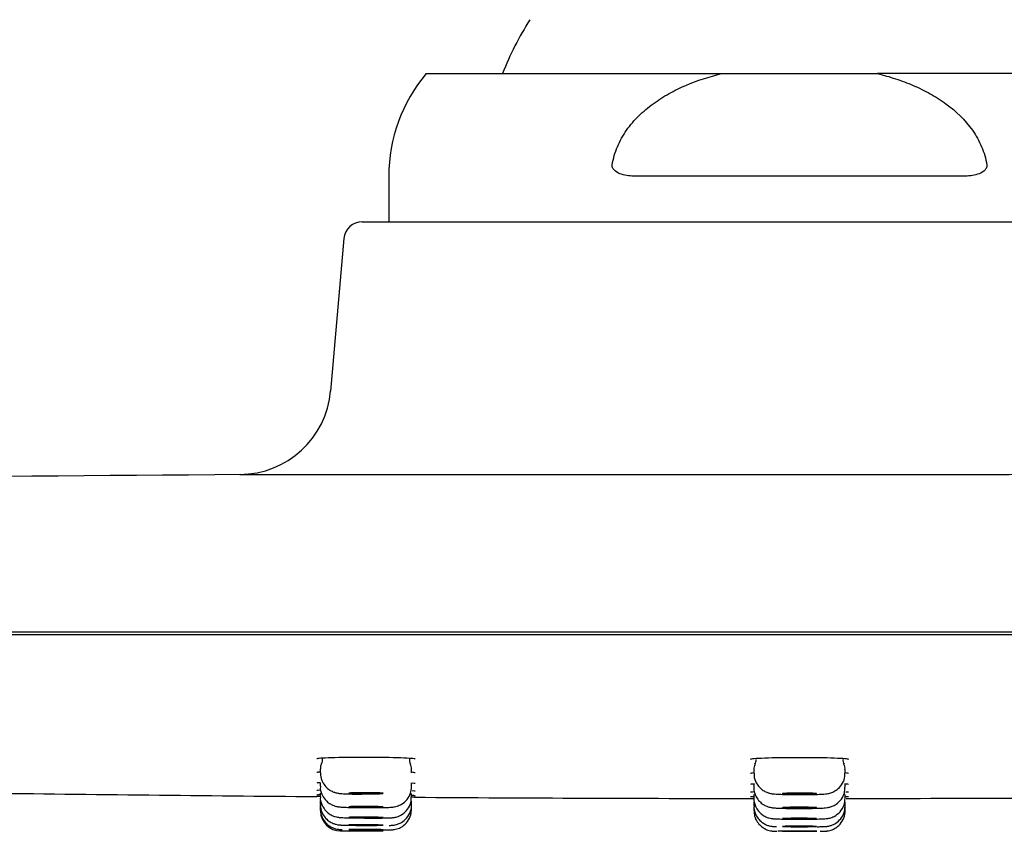
# Model space of a CAD drawing. Units: millimetres. Extents: x -18 to 526, y -18 to 611.
# Drawn here: x 378 to 421, y 400 to 436 of the extents above; entities that cross this region are included whole.
import ezdxf

# ---------------------------------------------------------------- set-up
doc = ezdxf.new("R2010")
doc.units = ezdxf.units.MM
for name, color, linetype in [('$DDT_AUDIT_GENERATED_(11D)', 7, 'Continuous'), ('$DDT_AUDIT_GENERATED_(139)', 7, 'Continuous'), ('$DDT_AUDIT_GENERATED_(326)', 7, 'Continuous'), ('$DDT_AUDIT_GENERATED_(338)', 7, 'Continuous'), ('$DDT_AUDIT_GENERATED_(8B)', 7, 'Continuous'), ('Default', 7, 'Continuous')]:
    doc.layers.add(name, color=color, linetype=linetype)

# ---------------------------------------------------------------- blocks, each defined once
blk = doc.blocks.new('SE')
at = {"layer": '$DDT_AUDIT_GENERATED_(11D)', "color": 7, "linetype": 'Continuous'}
for p, q in [((392.783, 426.692), (431.117, 426.692)), ((391.986, 425.961), (391.401, 419.271)), ((525.25, 408.692), (298.65, 408.692))]:
    blk.add_line(p, q, dxfattribs=at)
for centre, radius, start, end in [((392.783, 425.892), 0.8, 90, 175), ((387.416, 419.618), 4, 270.0338, 355.0841), ((404.317, 33764.884), 33349.27, 269.9710111, 270.0552175)]:
    blk.add_arc(centre, radius, start, end, dxfattribs=at)
blk.add_open_spline([(387.465, 415.604), (363.106, 415.452), (338.269, 415.029), (312.953, 414.337)], degree=3, dxfattribs=at)
at = {"layer": '$DDT_AUDIT_GENERATED_(139)', "color": 7, "linetype": 'Continuous'}
for p, q in [((390.95, 402.699), (390.95, 402.533)), ((394.95, 402.529), (394.95, 402.692)), ((409.95, 402.678), (409.95, 402.514)), ((413.95, 402.514), (413.95, 402.678)), ((390.95, 402.106), (390.95, 401.938)), ((394.95, 401.93), (394.95, 402.091)), ((409.95, 402.062), (409.95, 401.898)), ((413.95, 401.898), (413.95, 402.062)), ((390.95, 401.644), (390.95, 401.475)), ((390.95, 401.315), (390.95, 401.145)), ((394.95, 401.464), (394.95, 401.624)), ((394.95, 401.131), (394.95, 401.29)), ((409.95, 401.584), (409.95, 401.419)), ((413.95, 401.419), (413.95, 401.584)), ((390.95, 401.145), (390.95, 401.144)), ((390.95, 401.117), (390.95, 400.946)), ((390.95, 400.946), (390.95, 400.88)), ((394.95, 401.13), (394.95, 401.131)), ((394.95, 400.931), (394.95, 401.089)), ((394.95, 400.864), (394.95, 400.931)), ((409.95, 401.242), (409.95, 401.077)), ((409.95, 401.077), (409.95, 401.077)), ((409.95, 401.037), (409.95, 400.872)), ((409.95, 400.872), (409.95, 400.872)), ((413.95, 401.077), (413.95, 401.242)), ((413.95, 401.077), (413.95, 401.077)), ((413.95, 400.872), (413.95, 401.037)), ((413.95, 400.872), (413.95, 400.872)), ((391.823, 399.98), (392.209, 399.977)), ((392.95, 399.972), (391.843, 399.98)), ((393.7, 399.967), (392.2, 399.977))]:
    blk.add_line(p, q, dxfattribs=at)
for centre, radius, start, end in [((390.723, 403.092), 0.322, 328.2981, 7.8344), ((395.16, 403.088), 0.306, 172.0534, 212.4327), ((409.707, 403.08), 0.339, 328.5215, 5.9538), ((414.157, 403.073), 0.303, 171.807, 212.558), ((391.247, 402.754), 0.296, 145.5336, 191.1081), ((394.601, 402.735), 0.343, 352.8263, 32.3038), ((410.254, 402.721), 0.305, 144.5592, 188.9571), ((413.59, 402.721), 0.354, 352.9624, 31.0097), ((391.85, 400.88), 0.9, 182.3668, 269.5863)]:
    blk.add_arc(centre, radius, start, end, dxfattribs=at)
for points, knots in [([(390.963, 402.534), (390.959, 402.494), (390.946, 402.362), (391.028, 402.137), (391.173, 401.924), (391.338, 401.784), (391.494, 401.7), (391.625, 401.657), (391.719, 401.638), (391.804, 401.626), (391.93, 401.615), (392.158, 401.605), (392.475, 401.597), (392.673, 401.595), (392.754, 401.595)], [0, 0, 0, 0, 0.040375, 0.15544, 0.247752, 0.325867, 0.392032, 0.445592, 0.485234, 0.525731, 0.606705, 0.766523, 0.918756, 1, 1, 1, 1]), ([(409.964, 402.514), (409.96, 402.47), (409.948, 402.334), (410.033, 402.107), (410.18, 401.898), (410.344, 401.76), (410.5, 401.678), (410.631, 401.636), (410.724, 401.617), (410.813, 401.605), (410.946, 401.594), (411.196, 401.583), (411.532, 401.576), (411.74, 401.575), (411.816, 401.575)], [0, 0, 0, 0, 0.044056, 0.155752, 0.245578, 0.321676, 0.386141, 0.438205, 0.476998, 0.518613, 0.606351, 0.761521, 0.925923, 1, 1, 1, 1]), ([(411.816, 401.575), (411.898, 401.575), (412.104, 401.574), (412.474, 401.578), (412.835, 401.588), (413.032, 401.599), (413.168, 401.615), (413.298, 401.642), (413.468, 401.706), (413.671, 401.843), (413.85, 402.068), (413.95, 402.32), (413.94, 402.464), (413.935, 402.514)], [0, 0, 0, 0, 0.075377, 0.216692, 0.359523, 0.509295, 0.567847, 0.610211, 0.67179, 0.749601, 0.849824, 0.954672, 1, 1, 1, 1]), ([(390.955, 401.941), (390.953, 401.93), (390.935, 401.818), (391.003, 401.601), (391.137, 401.37), (391.3, 401.216), (391.459, 401.121), (391.596, 401.07), (391.697, 401.048), (391.767, 401.038), (391.86, 401.028), (392.01, 401.02), (392.311, 401.01), (392.561, 401.007), (392.707, 401.005)], [0, 0, 0, 0, 0.011274, 0.134309, 0.2313, 0.312635, 0.38154, 0.437976, 0.479181, 0.512102, 0.559418, 0.689214, 0.844905, 1, 1, 1, 1]), ([(392.707, 401.005), (392.715, 401.005), (392.848, 401.003), (393.17, 401.003), (393.57, 401.005), (393.913, 401.014), (394.054, 401.019), (394.203, 401.039), (394.34, 401.072), (394.544, 401.161), (394.759, 401.347), (394.92, 401.628), (394.938, 401.818), (394.945, 401.927)], [0, 0, 0, 0, 0.007, 0.143195, 0.278145, 0.415432, 0.56182, 0.598712, 0.639103, 0.706184, 0.808798, 0.905732, 1, 1, 1, 1]), ([(409.956, 401.901), (409.954, 401.887), (409.936, 401.772), (410.005, 401.554), (410.141, 401.325), (410.305, 401.172), (410.464, 401.078), (410.602, 401.029), (410.702, 401.007), (410.773, 400.997), (410.871, 400.987), (411.03, 400.979), (411.318, 400.971), (411.542, 400.969), (411.657, 400.968)], [0, 0, 0, 0, 0.014678, 0.13998, 0.238875, 0.321869, 0.392194, 0.449774, 0.491837, 0.526138, 0.577389, 0.717583, 0.876362, 1, 1, 1, 1]), ([(411.657, 400.968), (411.696, 400.968), (411.855, 400.966), (412.204, 400.967), (412.603, 400.971), (412.941, 400.983), (413.069, 400.986), (413.249, 401.016), (413.397, 401.06), (413.596, 401.166), (413.796, 401.363), (413.932, 401.636), (413.937, 401.809), (413.938, 401.897)], [0, 0, 0, 0, 0.035171, 0.16907, 0.301791, 0.437008, 0.583542, 0.61821, 0.667276, 0.729634, 0.82912, 0.925676, 1, 1, 1, 1]), ([(390.953, 401.479), (390.952, 401.473), (390.933, 401.364), (390.999, 401.149), (391.131, 400.915), (391.293, 400.759), (391.452, 400.662), (391.59, 400.61), (391.693, 400.587), (391.757, 400.578), (391.818, 400.571), (391.919, 400.565), (392.128, 400.557), (392.477, 400.55), (392.718, 400.548), (392.835, 400.548)], [0, 0, 0, 0, 0.006074, 0.123702, 0.216099, 0.293394, 0.358746, 0.412222, 0.451114, 0.478355, 0.509472, 0.578111, 0.727891, 0.886836, 1, 1, 1, 1]), ([(393.7, 401.629), (393.7, 401.631), (393.698, 401.632), (393.695, 401.633), (393.685, 401.635), (393.661, 401.638), (393.624, 401.641), (393.588, 401.644), (393.537, 401.646), (393.478, 401.649), (393.418, 401.651), (393.347, 401.653), (393.271, 401.654), (393.195, 401.655), (393.112, 401.656), (393.029, 401.657), (392.945, 401.657), (392.859, 401.657), (392.778, 401.657), (392.696, 401.656), (392.616, 401.655), (392.546, 401.654), (392.475, 401.652), (392.411, 401.65), (392.36, 401.648), (392.308, 401.646), (392.267, 401.643), (392.24, 401.641), (392.213, 401.638), (392.199, 401.635), (392.2, 401.632), (392.201, 401.629), (392.216, 401.626), (392.245, 401.623), (392.274, 401.621), (392.316, 401.618), (392.369, 401.615), (392.422, 401.613), (392.488, 401.611), (392.559, 401.609), (392.631, 401.608), (392.711, 401.606), (392.793, 401.606), (392.845, 401.605), (392.897, 401.605), (392.95, 401.605)], [0.2501315, 0.2501315, 0.2501315, 0.2501315, 0.2684308, 0.2684308, 0.2684308, 0.3221832, 0.3221832, 0.3221832, 0.3759329, 0.3759329, 0.3759329, 0.4296598, 0.4296598, 0.4296598, 0.4833538, 0.4833538, 0.4833538, 0.5370197, 0.5370197, 0.5370197, 0.5906746, 0.5906746, 0.5906746, 0.6443404, 0.6443404, 0.6443404, 0.6980339, 0.6980339, 0.6980339, 0.7517597, 0.7517597, 0.7517597, 0.8055083, 0.8055083, 0.8055083, 0.8592603, 0.8592603, 0.8592603, 0.9129952, 0.9129952, 0.9129952, 0.9666997, 0.9666997, 0.9666997, 1, 1, 1, 1]), ([(392.835, 400.548), (392.873, 400.547), (393.038, 400.546), (393.374, 400.546), (393.741, 400.548), (393.967, 400.554), (394.074, 400.559), (394.153, 400.567), (394.255, 400.584), (394.424, 400.635), (394.638, 400.763), (394.833, 400.987), (394.944, 401.246), (394.938, 401.4), (394.935, 401.464)], [0, 0, 0, 0, 0.035378, 0.174576, 0.313874, 0.455639, 0.532638, 0.56648, 0.597956, 0.654746, 0.739167, 0.840145, 0.943456, 1, 1, 1, 1]), ([(392.95, 401.605), (393.034, 401.605), (393.119, 401.605), (393.198, 401.606), (393.277, 401.607), (393.353, 401.608), (393.418, 401.61), (393.484, 401.611), (393.541, 401.613), (393.586, 401.616), (393.63, 401.618), (393.663, 401.621), (393.682, 401.624)], [0, 0, 0, 0, 0.0536611, 0.0536611, 0.0536611, 0.1073214, 0.1073214, 0.1073214, 0.160994, 0.160994, 0.160994, 0.2146968, 0.2146968, 0.2146968, 0.2146968]), ([(409.954, 401.423), (409.953, 401.414), (409.934, 401.303), (410.001, 401.086), (410.135, 400.854), (410.298, 400.699), (410.457, 400.603), (410.595, 400.552), (410.698, 400.53), (410.763, 400.521), (410.827, 400.515), (410.931, 400.509), (411.148, 400.502), (411.479, 400.497), (411.699, 400.496), (411.791, 400.496)], [0, 0, 0, 0, 0.008712, 0.128122, 0.221981, 0.30053, 0.366951, 0.421294, 0.460778, 0.488757, 0.521651, 0.596675, 0.748663, 0.909399, 1, 1, 1, 1]), ([(411.95, 401.64), (411.866, 401.64), (411.781, 401.64), (411.702, 401.639), (411.623, 401.638), (411.547, 401.636), (411.482, 401.634), (411.416, 401.632), (411.359, 401.63), (411.314, 401.627), (411.27, 401.625), (411.237, 401.622), (411.218, 401.619), (411.206, 401.617), (411.2, 401.615), (411.2, 401.613)], [0, 0, 0, 0, 0.0536606, 0.0536606, 0.0536606, 0.1073202, 0.1073202, 0.1073202, 0.1609956, 0.1609956, 0.1609956, 0.2147047, 0.2147047, 0.2147047, 0.2501372, 0.2501372, 0.2501372, 0.2501372]), ([(411.205, 401.61), (411.215, 401.607), (411.239, 401.604), (411.276, 401.601), (411.312, 401.599), (411.363, 401.596), (411.423, 401.594), (411.482, 401.592), (411.553, 401.59), (411.629, 401.589), (411.705, 401.587), (411.788, 401.587), (411.871, 401.586), (411.955, 401.586), (412.041, 401.586), (412.122, 401.587), (412.204, 401.588), (412.284, 401.589), (412.354, 401.59), (412.425, 401.592), (412.489, 401.594), (412.54, 401.596), (412.592, 401.599), (412.633, 401.602), (412.66, 401.604)], [0.2684453, 0.2684453, 0.2684453, 0.2684453, 0.3222015, 0.3222015, 0.3222015, 0.3759505, 0.3759505, 0.3759505, 0.4296728, 0.4296728, 0.4296728, 0.4833609, 0.4833609, 0.4833609, 0.537022, 0.537022, 0.537022, 0.590675, 0.590675, 0.590675, 0.6443421, 0.6443421, 0.6443421, 0.6980397, 0.6980397, 0.6980397, 0.6980397]), ([(411.791, 400.496), (411.854, 400.496), (412.04, 400.495), (412.396, 400.497), (412.76, 400.502), (412.984, 400.509), (413.089, 400.515), (413.18, 400.526), (413.303, 400.55), (413.507, 400.627), (413.742, 400.811), (413.919, 401.105), (413.938, 401.306), (413.946, 401.416)], [0, 0, 0, 0, 0.056967, 0.194414, 0.332113, 0.472537, 0.549852, 0.583523, 0.618855, 0.684443, 0.793259, 0.903495, 1, 1, 1, 1]), ([(412.7, 401.613), (412.7, 401.613), (412.7, 401.613), (412.7, 401.613), (412.699, 401.616), (412.684, 401.619), (412.655, 401.622), (412.626, 401.625), (412.584, 401.628), (412.531, 401.63), (412.477, 401.633), (412.412, 401.635), (412.341, 401.636), (412.269, 401.638), (412.189, 401.639), (412.107, 401.64), (412.055, 401.64), (412.003, 401.64), (411.95, 401.64)], [0.7501792, 0.7501792, 0.7501792, 0.7501792, 0.7517709, 0.7517709, 0.7517709, 0.8055241, 0.8055241, 0.8055241, 0.8592781, 0.8592781, 0.8592781, 0.9130111, 0.9130111, 0.9130111, 0.9667103, 0.9667103, 0.9667103, 1, 1, 1, 1]), ([(390.959, 400.948), (390.956, 400.926), (390.939, 400.807), (391.011, 400.588), (391.149, 400.365), (391.31, 400.217), (391.467, 400.126), (391.603, 400.078), (391.705, 400.057), (391.765, 400.05), (391.796, 400.047), (391.825, 400.046), (391.856, 400.044), (391.889, 400.044), (391.909, 400.043)], [0, 0, 0, 0, 0.0207067, 0.1308734, 0.2182877, 0.2916766, 0.3534145, 0.4034922, 0.4404472, 0.4605597, 0.4742981, 0.4927808, 0.5320447, 0.5820041, 0.5820041, 0.5820041, 0.5820041]), ([(390.964, 401.145), (390.959, 401.103), (390.947, 400.969), (391.031, 400.744), (391.175, 400.535), (391.337, 400.397), (391.491, 400.314), (391.622, 400.271), (391.714, 400.254), (391.768, 400.247), (391.811, 400.243), (391.894, 400.239), (392.063, 400.233), (392.404, 400.227), (392.733, 400.224), (392.912, 400.223), (392.965, 400.222)], [0, 0, 0, 0, 0.039145, 0.142204, 0.224962, 0.294775, 0.353364, 0.4004, 0.432838, 0.453486, 0.476384, 0.520635, 0.672939, 0.808675, 0.951563, 1, 1, 1, 1]), ([(393.7, 401.031), (393.7, 401.032), (393.698, 401.032), (393.695, 401.033), (393.685, 401.036), (393.661, 401.038), (393.624, 401.04), (393.588, 401.043), (393.537, 401.045), (393.478, 401.047), (393.418, 401.049), (393.347, 401.05), (393.271, 401.051), (393.195, 401.053), (393.112, 401.054), (393.029, 401.054), (392.945, 401.055), (392.859, 401.055), (392.778, 401.055), (392.696, 401.055), (392.616, 401.054), (392.546, 401.053), (392.475, 401.052), (392.411, 401.051), (392.36, 401.049), (392.308, 401.047), (392.267, 401.045), (392.24, 401.043), (392.213, 401.041), (392.199, 401.039), (392.2, 401.036), (392.201, 401.034), (392.216, 401.032), (392.245, 401.029), (392.274, 401.027), (392.316, 401.025), (392.369, 401.023), (392.422, 401.021), (392.488, 401.019), (392.559, 401.017), (392.631, 401.016), (392.711, 401.015), (392.793, 401.014), (392.845, 401.013), (392.897, 401.013), (392.95, 401.013)], [0.2501288, 0.2501288, 0.2501288, 0.2501288, 0.2684465, 0.2684465, 0.2684465, 0.3221804, 0.3221804, 0.3221804, 0.375916, 0.375916, 0.375916, 0.4296394, 0.4296394, 0.4296394, 0.4833423, 0.4833423, 0.4833423, 0.5370254, 0.5370254, 0.5370254, 0.5906981, 0.5906981, 0.5906981, 0.6443746, 0.6443746, 0.6443746, 0.6980669, 0.6980669, 0.6980669, 0.7517804, 0.7517804, 0.7517804, 0.8055108, 0.8055108, 0.8055108, 0.859247, 0.859247, 0.859247, 0.912975, 0.912975, 0.912975, 0.9666847, 0.9666847, 0.9666847, 1, 1, 1, 1]), ([(392.95, 401.013), (393.034, 401.012), (393.119, 401.013), (393.198, 401.013), (393.277, 401.013), (393.353, 401.014), (393.418, 401.016), (393.484, 401.017), (393.541, 401.018), (393.586, 401.02), (393.63, 401.022), (393.663, 401.024), (393.682, 401.026)], [0, 0, 0, 0, 0.0536746, 0.0536746, 0.0536746, 0.1073489, 0.1073489, 0.1073489, 0.1610289, 0.1610289, 0.1610289, 0.2147272, 0.2147272, 0.2147272, 0.2147272]), ([(393.711, 400.028), (393.781, 400.028), (393.936, 400.028), (394.021, 400.028), (394.091, 400.031), (394.13, 400.034), (394.241, 400.047), (394.42, 400.098), (394.645, 400.237), (394.834, 400.456), (394.944, 400.715), (394.938, 400.868), (394.935, 400.931)], [0.2994191, 0.2994191, 0.2994191, 0.2994191, 0.3915476, 0.5306506, 0.5527788, 0.5688021, 0.5899632, 0.6680753, 0.7433134, 0.8431802, 0.9450076, 1, 1, 1, 1]), ([(393.962, 400.224), (394.009, 400.224), (394.058, 400.226), (394.183, 400.239), (394.303, 400.263), (394.479, 400.329), (394.704, 400.484), (394.882, 400.748), (394.964, 400.997), (394.944, 401.114), (394.941, 401.133)], [0.419311, 0.419311, 0.419311, 0.419311, 0.5344903, 0.5630034, 0.602366, 0.6598829, 0.755564, 0.8728122, 0.9822829, 1, 1, 1, 1]), ([(409.961, 401.079), (409.957, 401.05), (409.942, 400.925), (410.018, 400.703), (410.159, 400.484), (410.322, 400.34), (410.479, 400.252), (410.613, 400.206), (410.711, 400.186), (410.768, 400.18), (410.812, 400.176), (410.861, 400.173), (410.907, 400.171), (410.938, 400.171)], [0, 0, 0, 0, 0.0271772, 0.1354943, 0.221701, 0.2941996, 0.3552191, 0.4046169, 0.439662, 0.4615663, 0.4843947, 0.5265959, 0.5907115, 0.5907115, 0.5907115, 0.5907115]), ([(409.962, 400.871), (409.962, 400.784), (409.967, 400.621), (410.08, 400.384), (410.235, 400.203), (410.397, 400.087), (410.546, 400.021), (410.666, 399.989), (410.748, 399.977), (410.789, 399.974), (410.817, 399.972), (410.859, 399.97), (410.9, 399.969), (410.945, 399.969), (410.953, 399.969)], [0, 0, 0, 0, 0.0805206, 0.1769675, 0.2560925, 0.3230249, 0.3785297, 0.4219733, 0.4502157, 0.4653182, 0.4806122, 0.5070552, 0.5922332, 0.6087672, 0.6087672, 0.6087672, 0.6087672]), ([(411.95, 401.019), (411.866, 401.019), (411.781, 401.019), (411.702, 401.018), (411.623, 401.017), (411.547, 401.016), (411.482, 401.015), (411.416, 401.013), (411.359, 401.011), (411.314, 401.009), (411.27, 401.007), (411.237, 401.005), (411.218, 401.002), (411.206, 401.001), (411.2, 400.999), (411.2, 400.998)], [0, 0, 0, 0, 0.0536764, 0.0536764, 0.0536764, 0.1073522, 0.1073522, 0.1073522, 0.161038, 0.161038, 0.161038, 0.2147454, 0.2147454, 0.2147454, 0.2501373, 0.2501373, 0.2501373, 0.2501373]), ([(411.205, 400.995), (411.215, 400.993), (411.239, 400.99), (411.276, 400.988), (411.312, 400.986), (411.363, 400.984), (411.423, 400.982), (411.482, 400.981), (411.553, 400.979), (411.629, 400.978), (411.705, 400.977), (411.788, 400.976), (411.871, 400.976), (411.955, 400.976), (412.041, 400.976), (412.122, 400.977), (412.204, 400.977), (412.284, 400.978), (412.354, 400.979), (412.425, 400.981), (412.489, 400.982), (412.541, 400.984), (412.592, 400.986), (412.633, 400.988), (412.66, 400.991)], [0.268473, 0.268473, 0.268473, 0.268473, 0.3222105, 0.3222105, 0.3222105, 0.3759435, 0.3759435, 0.3759435, 0.4296594, 0.4296594, 0.4296594, 0.4833534, 0.4833534, 0.4833534, 0.5370301, 0.5370301, 0.5370301, 0.5907015, 0.5907015, 0.5907015, 0.6443821, 0.6443821, 0.6443821, 0.6980821, 0.6980821, 0.6980821, 0.6980821]), ([(412.7, 400.998), (412.7, 400.998), (412.7, 400.998), (412.7, 400.998), (412.699, 401), (412.684, 401.003), (412.655, 401.005), (412.626, 401.007), (412.584, 401.009), (412.531, 401.011), (412.477, 401.013), (412.412, 401.015), (412.341, 401.016), (412.269, 401.017), (412.189, 401.018), (412.107, 401.019), (412.055, 401.019), (412.003, 401.019), (411.95, 401.019)], [0.7501806, 0.7501806, 0.7501806, 0.7501806, 0.7518037, 0.7518037, 0.7518037, 0.8055394, 0.8055394, 0.8055394, 0.8592756, 0.8592756, 0.8592756, 0.9129982, 0.9129982, 0.9129982, 0.9666993, 0.9666993, 0.9666993, 1, 1, 1, 1]), ([(412.712, 400.166), (412.78, 400.167), (412.938, 400.17), (413.035, 400.172), (413.137, 400.18), (413.221, 400.191), (413.367, 400.228), (413.567, 400.325), (413.77, 400.511), (413.921, 400.78), (413.938, 400.967), (413.945, 401.074)], [0.2880369, 0.2880369, 0.2880369, 0.2880369, 0.3773733, 0.5252317, 0.5548245, 0.5806615, 0.6294662, 0.7052812, 0.8012319, 0.9024402, 1, 1, 1, 1]), ([(412.854, 399.967), (412.895, 399.968), (412.969, 399.969), (413.036, 399.97), (413.076, 399.971), (413.116, 399.974), (413.179, 399.98), (413.312, 400.005), (413.493, 400.077), (413.705, 400.234), (413.873, 400.472), (413.958, 400.716), (413.943, 400.843), (413.939, 400.873)], [0.3630715, 0.3630715, 0.3630715, 0.3630715, 0.4297345, 0.500361, 0.5408814, 0.5594501, 0.5776028, 0.6162289, 0.6890368, 0.7667036, 0.8688213, 0.9730345, 1, 1, 1, 1]), ([(393.7, 400.565), (393.7, 400.566), (393.698, 400.567), (393.695, 400.567), (393.685, 400.569), (393.661, 400.571), (393.624, 400.573), (393.588, 400.574), (393.537, 400.576), (393.478, 400.578), (393.418, 400.579), (393.347, 400.581), (393.271, 400.582), (393.195, 400.583), (393.112, 400.584), (393.029, 400.584), (392.945, 400.585), (392.859, 400.585), (392.778, 400.585), (392.696, 400.585), (392.616, 400.585), (392.546, 400.585), (392.475, 400.584), (392.411, 400.583), (392.359, 400.582), (392.308, 400.581), (392.267, 400.58), (392.24, 400.578), (392.213, 400.577), (392.199, 400.575), (392.2, 400.573), (392.201, 400.571), (392.216, 400.569), (392.245, 400.568), (392.274, 400.566), (392.316, 400.564), (392.369, 400.562), (392.422, 400.561), (392.488, 400.559), (392.559, 400.558), (392.631, 400.557), (392.711, 400.556), (392.793, 400.555), (392.845, 400.554), (392.897, 400.554), (392.95, 400.554)], [0.2501287, 0.2501287, 0.2501287, 0.2501287, 0.2684665, 0.2684665, 0.2684665, 0.3221861, 0.3221861, 0.3221861, 0.3759095, 0.3759095, 0.3759095, 0.4296282, 0.4296282, 0.4296282, 0.4833359, 0.4833359, 0.4833359, 0.5370313, 0.5370313, 0.5370313, 0.5907183, 0.5907183, 0.5907183, 0.6444047, 0.6444047, 0.6444047, 0.6980984, 0.6980984, 0.6980984, 0.7518039, 0.7518039, 0.7518039, 0.8055208, 0.8055208, 0.8055208, 0.8592437, 0.8592437, 0.8592437, 0.9129645, 0.9129645, 0.9129645, 0.9666761, 0.9666761, 0.9666761, 1, 1, 1, 1]), ([(392.95, 400.554), (393.034, 400.553), (393.119, 400.553), (393.198, 400.553), (393.277, 400.553), (393.353, 400.554), (393.418, 400.554), (393.484, 400.555), (393.541, 400.556), (393.586, 400.558), (393.63, 400.559), (393.663, 400.56), (393.682, 400.562)], [0, 0, 0, 0, 0.0536863, 0.0536863, 0.0536863, 0.1073726, 0.1073726, 0.1073726, 0.1610603, 0.1610603, 0.1610603, 0.2147572, 0.2147572, 0.2147572, 0.2147572]), ([(411.95, 400.535), (411.866, 400.535), (411.781, 400.535), (411.702, 400.534), (411.623, 400.534), (411.547, 400.533), (411.482, 400.532), (411.416, 400.53), (411.359, 400.529), (411.314, 400.528), (411.27, 400.526), (411.237, 400.524), (411.218, 400.523), (411.206, 400.521), (411.2, 400.52), (411.2, 400.519)], [0, 0, 0, 0, 0.0536887, 0.0536887, 0.0536887, 0.107377, 0.107377, 0.107377, 0.161071, 0.161071, 0.161071, 0.214777, 0.214777, 0.214777, 0.2501374, 0.2501374, 0.2501374, 0.2501374]), ([(411.205, 400.517), (411.215, 400.515), (411.239, 400.513), (411.276, 400.512), (411.313, 400.51), (411.363, 400.509), (411.423, 400.507), (411.482, 400.506), (411.553, 400.505), (411.629, 400.504), (411.705, 400.504), (411.788, 400.503), (411.871, 400.503), (411.955, 400.503), (412.041, 400.503), (412.122, 400.503), (412.204, 400.504), (412.284, 400.504), (412.354, 400.505), (412.425, 400.506), (412.489, 400.508), (412.541, 400.509), (412.592, 400.51), (412.633, 400.512), (412.66, 400.514)], [0.2684945, 0.2684945, 0.2684945, 0.2684945, 0.3222175, 0.3222175, 0.3222175, 0.375938, 0.375938, 0.375938, 0.429649, 0.429649, 0.429649, 0.4833476, 0.4833476, 0.4833476, 0.5370364, 0.5370364, 0.5370364, 0.5907222, 0.5907222, 0.5907222, 0.6444132, 0.6444132, 0.6444132, 0.6981152, 0.6981152, 0.6981152, 0.6981152]), ([(412.7, 400.519), (412.7, 400.519), (412.7, 400.519), (412.7, 400.519), (412.699, 400.521), (412.684, 400.523), (412.655, 400.524), (412.626, 400.526), (412.584, 400.528), (412.531, 400.529), (412.477, 400.531), (412.412, 400.532), (412.341, 400.533), (412.269, 400.534), (412.189, 400.534), (412.107, 400.535), (412.055, 400.535), (412.003, 400.535), (411.95, 400.535)], [0.7501817, 0.7501817, 0.7501817, 0.7501817, 0.7518293, 0.7518293, 0.7518293, 0.8055513, 0.8055513, 0.8055513, 0.8592736, 0.8592736, 0.8592736, 0.9129882, 0.9129882, 0.9129882, 0.9666908, 0.9666908, 0.9666908, 1, 1, 1, 1]), ([(393.7, 400.233), (393.7, 400.233), (393.698, 400.234), (393.695, 400.234), (393.685, 400.235), (393.661, 400.236), (393.624, 400.238), (393.588, 400.239), (393.537, 400.24), (393.478, 400.242), (393.418, 400.243), (393.347, 400.244), (393.271, 400.245), (393.195, 400.246), (393.112, 400.247), (393.029, 400.247), (392.945, 400.248), (392.859, 400.249), (392.778, 400.249), (392.696, 400.249), (392.616, 400.249), (392.546, 400.249), (392.475, 400.249), (392.411, 400.248), (392.359, 400.248), (392.308, 400.247), (392.267, 400.246), (392.24, 400.245), (392.213, 400.244), (392.199, 400.243), (392.2, 400.242), (392.201, 400.241), (392.216, 400.24), (392.245, 400.238), (392.274, 400.237), (392.316, 400.236), (392.369, 400.235), (392.422, 400.233), (392.488, 400.232), (392.559, 400.231), (392.631, 400.23), (392.711, 400.229), (392.793, 400.228), (392.845, 400.228), (392.897, 400.227), (392.95, 400.227)], [0.2501306, 0.2501306, 0.2501306, 0.2501306, 0.268488, 0.268488, 0.268488, 0.3221977, 0.3221977, 0.3221977, 0.3759112, 0.3759112, 0.3759112, 0.4296245, 0.4296245, 0.4296245, 0.4833338, 0.4833338, 0.4833338, 0.5370369, 0.5370369, 0.5370369, 0.5907344, 0.5907344, 0.5907344, 0.6444294, 0.6444294, 0.6444294, 0.6981261, 0.6981261, 0.6981261, 0.7518277, 0.7518277, 0.7518277, 0.8055356, 0.8055356, 0.8055356, 0.8592482, 0.8592482, 0.8592482, 0.9129619, 0.9129619, 0.9129619, 0.9666728, 0.9666728, 0.9666728, 1, 1, 1, 1]), ([(392.95, 400.044), (392.866, 400.044), (392.781, 400.045), (392.702, 400.045), (392.623, 400.045), (392.547, 400.046), (392.481, 400.046), (392.416, 400.046), (392.359, 400.046), (392.314, 400.046), (392.27, 400.045), (392.237, 400.045), (392.218, 400.045), (392.206, 400.044), (392.2, 400.044), (392.2, 400.044)], [0, 0, 0, 0, 0.0537025, 0.0537025, 0.0537025, 0.1074052, 0.1074052, 0.1074052, 0.1611064, 0.1611064, 0.1611064, 0.2148069, 0.2148069, 0.2148069, 0.2501338, 0.2501338, 0.2501338, 0.2501338]), ([(392.205, 400.043), (392.215, 400.042), (392.239, 400.042), (392.276, 400.041), (392.313, 400.04), (392.363, 400.039), (392.422, 400.038), (392.482, 400.038), (392.553, 400.037), (392.629, 400.036), (392.705, 400.035), (392.788, 400.034), (392.871, 400.034), (392.955, 400.033), (393.041, 400.033), (393.123, 400.032), (393.204, 400.032), (393.284, 400.031), (393.354, 400.031), (393.425, 400.031), (393.489, 400.031), (393.541, 400.031), (393.592, 400.031), (393.633, 400.031), (393.66, 400.032)], [0.2685085, 0.2685085, 0.2685085, 0.2685085, 0.3222124, 0.3222124, 0.3222124, 0.3759189, 0.3759189, 0.3759189, 0.429627, 0.429627, 0.429627, 0.4833352, 0.4833352, 0.4833352, 0.5370418, 0.5370418, 0.5370418, 0.5907459, 0.5907459, 0.5907459, 0.6444476, 0.6444476, 0.6444476, 0.6981481, 0.6981481, 0.6981481, 0.6981481]), ([(392.95, 400.227), (393.034, 400.226), (393.119, 400.226), (393.198, 400.226), (393.277, 400.226), (393.353, 400.226), (393.418, 400.226), (393.484, 400.227), (393.541, 400.227), (393.586, 400.228), (393.63, 400.229), (393.663, 400.229), (393.682, 400.231)], [0, 0, 0, 0, 0.0536958, 0.0536958, 0.0536958, 0.1073917, 0.1073917, 0.1073917, 0.1610867, 0.1610867, 0.1610867, 0.2147845, 0.2147845, 0.2147845, 0.2147845]), ([(393.7, 400.033), (393.7, 400.033), (393.7, 400.033), (393.7, 400.033), (393.699, 400.034), (393.684, 400.034), (393.655, 400.035), (393.626, 400.036), (393.584, 400.037), (393.531, 400.038), (393.477, 400.038), (393.412, 400.039), (393.341, 400.04), (393.269, 400.041), (393.189, 400.042), (393.107, 400.042), (393.055, 400.043), (393.003, 400.043), (392.95, 400.044)], [0.750179, 0.750179, 0.750179, 0.750179, 0.7518492, 0.7518492, 0.7518492, 0.8055523, 0.8055523, 0.8055523, 0.859258, 0.859258, 0.859258, 0.9129658, 0.9129658, 0.9129658, 0.9666741, 0.9666741, 0.9666741, 1, 1, 1, 1]), ([(411.95, 400.188), (411.866, 400.188), (411.781, 400.188), (411.702, 400.187), (411.623, 400.187), (411.547, 400.186), (411.482, 400.185), (411.416, 400.185), (411.359, 400.184), (411.314, 400.183), (411.27, 400.182), (411.237, 400.181), (411.218, 400.179), (411.206, 400.179), (411.2, 400.178), (411.2, 400.177)], [0, 0, 0, 0, 0.0536974, 0.0536974, 0.0536974, 0.1073947, 0.1073947, 0.1073947, 0.1610945, 0.1610945, 0.1610945, 0.2147997, 0.2147997, 0.2147997, 0.2501375, 0.2501375, 0.2501375, 0.2501375]), ([(411.205, 400.176), (411.215, 400.175), (411.239, 400.173), (411.276, 400.172), (411.313, 400.171), (411.363, 400.17), (411.423, 400.169), (411.482, 400.169), (411.553, 400.168), (411.629, 400.167), (411.705, 400.167), (411.788, 400.166), (411.871, 400.166), (411.955, 400.166), (412.041, 400.166), (412.122, 400.167), (412.204, 400.167), (412.284, 400.167), (412.354, 400.168), (412.425, 400.169), (412.489, 400.169), (412.541, 400.17), (412.592, 400.171), (412.633, 400.172), (412.66, 400.174)], [0.2685098, 0.2685098, 0.2685098, 0.2685098, 0.3222226, 0.3222226, 0.3222226, 0.3759341, 0.3759341, 0.3759341, 0.4296415, 0.4296415, 0.4296415, 0.4833433, 0.4833433, 0.4833433, 0.5370408, 0.5370408, 0.5370408, 0.590737, 0.590737, 0.590737, 0.6444354, 0.6444354, 0.6444354, 0.6981388, 0.6981388, 0.6981388, 0.6981388]), ([(412.7, 400.177), (412.7, 400.177), (412.7, 400.177), (412.7, 400.177), (412.699, 400.178), (412.684, 400.18), (412.655, 400.181), (412.626, 400.182), (412.584, 400.183), (412.531, 400.184), (412.477, 400.185), (412.412, 400.186), (412.341, 400.186), (412.269, 400.187), (412.189, 400.187), (412.107, 400.188), (412.055, 400.188), (412.003, 400.188), (411.95, 400.188)], [0.7501825, 0.7501825, 0.7501825, 0.7501825, 0.7518475, 0.7518475, 0.7518475, 0.8055598, 0.8055598, 0.8055598, 0.8592721, 0.8592721, 0.8592721, 0.9129811, 0.9129811, 0.9129811, 0.9666847, 0.9666847, 0.9666847, 1, 1, 1, 1]), ([(411.95, 399.964), (411.827, 399.964), (411.702, 399.964), (411.586, 399.964), (411.47, 399.965), (411.359, 399.965), (411.263, 399.966), (411.167, 399.966), (411.083, 399.967), (411.017, 399.968), (411.013, 399.968), (411.009, 399.968), (411.004, 399.968)], [0, 0, 0, 0, 0.0536131, 0.0536131, 0.0536131, 0.1073178, 0.1073178, 0.1073178, 0.1610237, 0.1610237, 0.1610237, 0.164634, 0.164634, 0.164634, 0.164634]), ([(411.95, 399.977), (411.866, 399.977), (411.781, 399.977), (411.702, 399.977), (411.623, 399.977), (411.547, 399.976), (411.481, 399.976), (411.416, 399.976), (411.359, 399.975), (411.314, 399.975), (411.27, 399.974), (411.237, 399.974), (411.218, 399.973), (411.206, 399.973), (411.2, 399.972), (411.2, 399.972)], [0, 0, 0, 0, 0.0537027, 0.0537027, 0.0537027, 0.1074053, 0.1074053, 0.1074053, 0.1611086, 0.1611086, 0.1611086, 0.2148132, 0.2148132, 0.2148132, 0.2501376, 0.2501376, 0.2501376, 0.2501376]), ([(411.205, 399.971), (411.215, 399.971), (411.239, 399.97), (411.276, 399.969), (411.313, 399.969), (411.363, 399.968), (411.423, 399.968), (411.482, 399.968), (411.553, 399.967), (411.629, 399.967), (411.705, 399.967), (411.788, 399.967), (411.871, 399.966), (411.955, 399.966), (412.041, 399.966), (412.122, 399.967), (412.204, 399.967), (412.284, 399.967), (412.354, 399.967), (412.425, 399.968), (412.489, 399.968), (412.541, 399.969), (412.592, 399.969), (412.633, 399.97), (412.66, 399.97)], [0.2685191, 0.2685191, 0.2685191, 0.2685191, 0.3222256, 0.3222256, 0.3222256, 0.3759318, 0.3759318, 0.3759318, 0.429637, 0.429637, 0.429637, 0.4833408, 0.4833408, 0.4833408, 0.5370435, 0.5370435, 0.5370435, 0.5907458, 0.5907458, 0.5907458, 0.6444488, 0.6444488, 0.6444488, 0.6981529, 0.6981529, 0.6981529, 0.6981529]), ([(411.879, 399.964), (411.901, 399.964), (412.049, 399.964), (412.366, 399.965), (412.606, 399.966), (412.709, 399.966)], [0, 0, 0, 0, 0.0196113, 0.156139, 0.2924648, 0.2924648, 0.2924648, 0.2924648]), ([(412.7, 399.972), (412.7, 399.972), (412.7, 399.972), (412.7, 399.972), (412.699, 399.973), (412.684, 399.973), (412.655, 399.974), (412.626, 399.974), (412.584, 399.975), (412.531, 399.975), (412.477, 399.976), (412.412, 399.976), (412.341, 399.976), (412.269, 399.977), (412.189, 399.977), (412.107, 399.977), (412.055, 399.977), (412.003, 399.977), (411.95, 399.977)], [0.750183, 0.750183, 0.750183, 0.750183, 0.7518585, 0.7518585, 0.7518585, 0.8055649, 0.8055649, 0.8055649, 0.8592713, 0.8592713, 0.8592713, 0.9129769, 0.9129769, 0.9129769, 0.9666811, 0.9666811, 0.9666811, 1, 1, 1, 1]), ([(412.704, 399.966), (412.682, 399.966), (412.66, 399.966), (412.638, 399.966), (412.542, 399.965), (412.431, 399.965), (412.315, 399.964), (412.198, 399.964), (412.073, 399.964), (411.95, 399.964)], [0.87987, 0.87987, 0.87987, 0.87987, 0.8925053, 0.8925053, 0.8925053, 0.9462076, 0.9462076, 0.9462076, 1, 1, 1, 1])]:
    blk.add_open_spline(points, degree=3, knots=knots, dxfattribs=at)
for points in [[(392.853, 400.032), (392.957, 400.031), (393.051, 400.03), (393.142, 400.03)], [(392.965, 400.222), (393.026, 400.222), (393.082, 400.222), (393.135, 400.221)], [(411.822, 400.162), (411.852, 400.162), (411.882, 400.162), (411.915, 400.162)], [(411.915, 400.162), (411.986, 400.162), (412.051, 400.162), (412.113, 400.162)], [(411.668, 399.964), (411.734, 399.964), (411.803, 399.964), (411.879, 399.964)]]:
    blk.add_open_spline(points, degree=3, dxfattribs=at)
at = {"layer": '$DDT_AUDIT_GENERATED_(326)', "color": 7, "linetype": 'Continuous'}
blk.add_arc((411.95, 428.042), 14, 147.5383, 158.4165, dxfattribs=at)
at = {"layer": '$DDT_AUDIT_GENERATED_(338)', "color": 7, "linetype": 'Continuous'}
for p, q in [((395.588, 433.192), (408.528, 433.192)), ((408.528, 433.192), (415.372, 433.192)), ((428.312, 433.192), (415.372, 433.192)), ((393.95, 428.692), (393.95, 426.692)), ((419.144, 428.692), (404.756, 428.692))]:
    blk.add_line(p, q, dxfattribs=at)
blk.add_arc((400.95, 428.692), 7, 139.9948, 180, dxfattribs=at)
for points, knots in [([(403.743, 429.192), (403.786, 429.465), (403.863, 429.729), (404.078, 430.24), (404.214, 430.482), (404.531, 430.933), (404.714, 431.145), (405.106, 431.531), (405.315, 431.707), (405.758, 432.031), (405.993, 432.179), (406.475, 432.447), (406.721, 432.567), (407.474, 432.89), (407.994, 433.059), (408.528, 433.192)], [0, 0, 0, 0, 0.125, 0.125, 0.25, 0.25, 0.375, 0.375, 0.5, 0.5, 0.625, 0.625, 0.75, 0.75, 1, 1, 1, 1]), ([(415.372, 433.192), (415.636, 433.126), (415.898, 433.051), (416.418, 432.879), (416.678, 432.782), (417.184, 432.564), (417.431, 432.444), (417.911, 432.177), (418.145, 432.028), (418.813, 431.54), (419.207, 431.162), (419.685, 430.482), (419.822, 430.24), (420.036, 429.734), (420.115, 429.463), (420.157, 429.192)], [0, 0, 0, 0, 0.125, 0.125, 0.25, 0.25, 0.375, 0.375, 0.5, 0.5, 0.75, 0.75, 0.875, 0.875, 1, 1, 1, 1]), ([(404.756, 428.692), (404.55, 428.692), (404.348, 428.712), (404.055, 428.807), (403.96, 428.849), (403.839, 428.944), (403.801, 428.982), (403.747, 429.077), (403.734, 429.135), (403.743, 429.192)], [0, 0, 0, 0, 0.5, 0.5, 0.75, 0.75, 0.875, 0.875, 1, 1, 1, 1]), ([(420.157, 429.192), (420.166, 429.135), (420.153, 429.078), (420.1, 428.983), (420.062, 428.945), (419.94, 428.848), (419.845, 428.807), (419.652, 428.744), (419.551, 428.724), (419.349, 428.697), (419.247, 428.692), (419.144, 428.692)], [0, 0, 0, 0, 0.125, 0.125, 0.25, 0.25, 0.5, 0.5, 0.75, 0.75, 1, 1, 1, 1])]:
    blk.add_open_spline(points, degree=3, knots=knots, dxfattribs=at)
at = {"layer": '$DDT_AUDIT_GENERATED_(8B)', "color": 7, "linetype": 'Continuous'}
for p, q in [((305.788, 408.592), (518.188, 408.592)), ((390.962, 401.487), (390.8, 401.488)), ((395.1, 401.457), (394.979, 401.458))]:
    blk.add_line(p, q, dxfattribs=at)
for centre, radius, start, end in [((411.173, 2956.608), 2555.201, 269.212992, 269.543181), ((411.902, 3013.125), 2611.721, 269.630857, 269.957179), ((411.902, 3013.125), 2611.721, 270.046048, 270.370851)]:
    blk.add_arc(centre, radius, start, end, dxfattribs=at)
for points, knots in [([(395.1, 403.128), (395.1, 403.128), (395.1, 403.128), (395.1, 403.148), (394.868, 403.168), (394.076, 403.197), (393.519, 403.207), (392.385, 403.209), (391.828, 403.201), (391.033, 403.175), (390.8, 403.156), (390.8, 403.136)], [0.4999295, 0.4999295, 0.4999295, 0.4999295, 0.5, 0.5, 0.625, 0.625, 0.75, 0.75, 0.875, 0.875, 1, 1, 1, 1]), ([(414.1, 403.114), (414.1, 403.114), (414.1, 403.114), (414.1, 403.134), (413.868, 403.155), (413.076, 403.184), (412.519, 403.192), (411.385, 403.192), (410.828, 403.184), (410.033, 403.155), (409.8, 403.135), (409.8, 403.114)], [0.4999291, 0.4999291, 0.4999291, 0.4999291, 0.5, 0.5, 0.625, 0.625, 0.75, 0.75, 0.875, 0.875, 1, 1, 1, 1]), ([(395.1, 402.526), (395.1, 402.526), (395.1, 402.526), (395.1, 402.535), (395.037, 402.543), (394.922, 402.551)], [0.49993074, 0.49993074, 0.49993074, 0.49993074, 0.5, 0.5, 0.5649509, 0.5649509, 0.5649509, 0.5649509]), ([(414.1, 402.499), (414.1, 402.499), (414.1, 402.499), (414.1, 402.507), (414.044, 402.515), (413.939, 402.522)], [0.49993033, 0.49993033, 0.49993033, 0.49993033, 0.5, 0.5, 0.56167088, 0.56167088, 0.56167088, 0.56167088]), ([(395.1, 402.059), (395.1, 402.059), (395.1, 402.059), (395.1, 402.064), (395.056, 402.069), (394.973, 402.075)], [0.49993145, 0.49993145, 0.49993145, 0.49993145, 0.5, 0.5, 0.55457786, 0.55457786, 0.55457786, 0.55457786]), ([(395.1, 401.725), (395.1, 401.725), (395.1, 401.725), (395.1, 401.728), (395.058, 401.732), (394.98, 401.735)], [0.49993175, 0.49993175, 0.49993175, 0.49993175, 0.5, 0.5, 0.55304517, 0.55304517, 0.55304517, 0.55304517]), ([(414.1, 402.02), (414.1, 402.02), (414.1, 402.02), (414.1, 402.025), (414.056, 402.03), (413.973, 402.035)], [0.49993106, 0.49993106, 0.49993106, 0.49993106, 0.5, 0.5, 0.55457611, 0.55457611, 0.55457611, 0.55457611]), ([(395.1, 401.524), (395.1, 401.524), (395.1, 401.524), (395.1, 401.526), (395.037, 401.529), (394.922, 401.531)], [0.49993177, 0.49993177, 0.49993177, 0.49993177, 0.5, 0.5, 0.56493326, 0.56493326, 0.56493326, 0.56493326]), ([(414.1, 401.473), (414.1, 401.473), (414.1, 401.473), (414.1, 401.475), (414.042, 401.477), (413.935, 401.479)], [0.49993161, 0.49993161, 0.49993161, 0.49993161, 0.5, 0.5, 0.56231391, 0.56231391, 0.56231391, 0.56231391]), ([(414.1, 401.678), (414.1, 401.678), (414.1, 401.678), (414.1, 401.681), (414.058, 401.685), (413.979, 401.688)], [0.49993145, 0.49993145, 0.49993145, 0.49993145, 0.5, 0.5, 0.55323509, 0.55323509, 0.55323509, 0.55323509])]:
    blk.add_open_spline(points, degree=3, knots=knots, dxfattribs=at)
for points in [[(390.966, 402.565), (390.858, 402.558), (390.8, 402.551), (390.8, 402.543)], [(409.963, 402.522), (409.857, 402.515), (409.8, 402.507), (409.8, 402.499)], [(390.924, 402.096), (390.843, 402.091), (390.8, 402.087), (390.8, 402.081)], [(390.938, 401.762), (390.848, 401.759), (390.8, 401.756), (390.8, 401.752)], [(409.924, 402.035), (409.843, 402.03), (409.8, 402.025), (409.8, 402.02)], [(390.97, 401.559), (390.86, 401.558), (390.8, 401.556), (390.8, 401.554)], [(409.962, 401.69), (409.857, 401.686), (409.8, 401.682), (409.8, 401.678)], [(409.974, 401.479), (409.861, 401.477), (409.8, 401.475), (409.8, 401.473)]]:
    blk.add_open_spline(points, degree=3, dxfattribs=at)

msp = doc.modelspace()

# ---------------------------------------------------------------- block references
at = {"layer": 'Default'}
msp.add_blockref('SE', (0, 0), dxfattribs=at)

doc.saveas('drawing.dxf')
